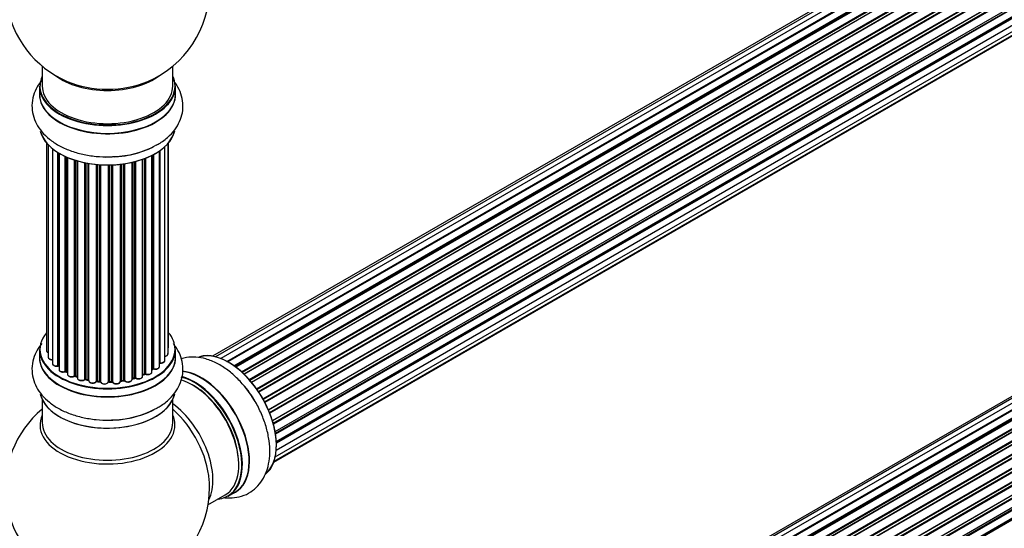
# Model space of a CAD drawing. Units: millimetres. Extents: x 0 to 1441, y 0 to 2786.
# Drawn here: x 964 to 1205, y 217 to 341 of the extents above; entities that cross this region are included whole.
import ezdxf
from ezdxf import colors
from ezdxf.entities.mleader import LeaderData, LeaderLine
from ezdxf.math import Vec2, Vec3

# ---------------------------------------------------------------- set-up
doc = ezdxf.new("R2010")
doc.units = ezdxf.units.MM
doc.layers.add('DV6_Défaut', color=7, linetype='Continuous')
doc.layers.add('Défaut', color=7, linetype='Continuous')

# ---------------------------------------------------------------- blocks, each defined once
blk = doc.blocks.new('_DOT')
at = {"color": 0}
blk.add_line((0, 0), (-1, 0), dxfattribs=at)
at = {"color": 0, "const_width": 0.333}
blk.add_lwpolyline([(-0.1665, 0, 1), (0.1665, 0, 1)], format="xyb", close=True, dxfattribs=at)
blk = doc.blocks.new('SE5')
at = {"layer": 'DV6_Défaut', "color": 7, "linetype": 'Continuous'}
for p, q in [((1337.27, 447.22), (1011.1, 258.91)), ((1338.95, 447.66), (1011.77, 258.76)), ((1340.84, 447.54), (1013.11, 258.33)), ((1014.59, 257.64), (1341.98, 446.65)), ((1342.14, 446.47), (1014.83, 257.5)), ((1342.86, 446.87), (1014.85, 257.49)), ((1016.31, 256.57), (1344.05, 445.79)), ((1344.19, 445.59), (1016.53, 256.41)), ((1344.93, 445.68), (1016.79, 256.22)), ((1018.18, 255.07), (1346.14, 444.42)), ((1346.25, 444.19), (1018.37, 254.89)), ((1346.96, 444.01), (1018.76, 254.53)), ((1018.74, 254.54), (1346.66, 443.86)), ((1020.06, 253.17), (1348.15, 442.59)), ((1348.24, 442.36), (1020.23, 252.98)), ((1020.58, 252.56), (1348.61, 441.95)), ((1348.85, 441.95), (1020.66, 252.47)), ((1021.84, 250.93), (1350, 440.39)), ((1350.05, 440.16), (1021.97, 250.74)), ((1022.3, 250.27), (1350.38, 439.69)), ((1350.56, 439.59), (1022.39, 250.13)), ((1023.43, 248.44), (1351.6, 437.91)), ((1351.62, 437.69), (1023.52, 248.27)), ((1023.8, 247.76), (1351.89, 437.18)), ((1352.07, 437.05), (1023.89, 247.58)), ((1024.74, 245.8), (1352.91, 435.27)), ((1352.87, 435.07), (1024.8, 245.66)), ((1025.02, 245.14), (1353.07, 434.54)), ((1353.24, 434.37), (1025.11, 244.92)), ((1025.74, 243.12), (1353.94, 432.6)), ((1353.75, 432.4), (1025.77, 243.04)), ((1025.92, 242.53), (1353.87, 431.87)), ((1354.02, 431.67), (1025.99, 242.28)), ((1026.4, 240.48), (1354.58, 429.96)), ((1026.48, 240.05), (1354.26, 429.3)), ((1354.39, 429.08), (1026.52, 239.79)), ((1026.7, 238.03), (1354.8, 427.46)), ((1353.81, 424.65), (1026.68, 235.79)), ((1026.69, 235.9), (1354.58, 425.2)), ((1026.71, 237.85), (1354.22, 426.94)), ((1354.31, 426.71), (1026.72, 237.57)), ((1026.44, 234.22), (1353.94, 423.3)), ((1026.08, 232.96), (1351.52, 420.85)), ((1026.16, 233.18), (1352.91, 421.83)), ((969.33, 329.99), (969.33, 325.12)), ((1001.33, 325.12), (1001.33, 329.99)), ((968.68, 325.04), (968.68, 323.12)), ((1001.98, 323.12), (1001.98, 325.04)), ((1337.27, 324.34), (1011.1, 136.02)), ((1338.95, 324.78), (1011.77, 135.88)), ((1340.84, 324.66), (1013.11, 135.45)), ((1014.59, 134.75), (1341.98, 323.77)), ((1342.14, 323.59), (1014.83, 134.62)), ((1342.86, 323.99), (1014.85, 134.61)), ((1016.31, 133.69), (1344.05, 322.91)), ((1344.19, 322.7), (1016.53, 133.53)), ((1344.93, 322.79), (1016.79, 133.34)), ((1018.18, 132.19), (1346.14, 321.54)), ((1346.25, 321.31), (1018.37, 132.01)), ((1018.74, 131.66), (1346.66, 320.98)), ((1346.96, 321.13), (1018.76, 131.64)), ((1020.06, 130.28), (1348.15, 319.71)), ((1348.24, 319.48), (1020.23, 130.1)), ((1020.58, 129.68), (1348.61, 319.07)), ((1348.85, 319.06), (1020.66, 129.58)), ((1021.84, 128.04), (1350, 317.5)), ((1350.05, 317.28), (1021.97, 127.86)), ((1022.3, 127.39), (1350.38, 316.81)), ((1350.56, 316.71), (1022.39, 127.24)), ((1023.43, 125.55), (1351.6, 315.02)), ((1351.62, 314.81), (1023.52, 125.39)), ((1023.8, 124.88), (1351.89, 314.3)), ((1352.07, 314.16), (1023.89, 124.69)), ((1024.74, 122.92), (1352.91, 312.38)), ((1352.87, 312.19), (1024.8, 122.78)), ((1025.02, 122.26), (1353.07, 311.66)), ((1353.24, 311.48), (1025.11, 122.04)), ((970.35, 311.21), (970.35, 260.35)), ((970.81, 310.7), (970.81, 258.69)), ((971.86, 309.75), (971.86, 257.11)), ((998.07, 256.38), (998.07, 309.21)), ((998.16, 309.28), (998.16, 257.32)), ((999.4, 257.88), (999.4, 310.26)), ((1000.16, 259.51), (1000.16, 311.03)), ((1000.31, 261.2), (1000.31, 311.21)), ((1025.74, 120.23), (1353.94, 309.72)), ((1353.75, 309.52), (1025.77, 120.16)), ((1025.92, 119.65), (1353.87, 308.99)), ((973.19, 256.56), (973.19, 308.82)), ((973.43, 308.68), (973.43, 256.52)), ((973.45, 308.67), (973.45, 255.69)), ((974.98, 255.2), (974.98, 307.86)), ((975.23, 307.75), (975.23, 255.18)), ((975.52, 307.62), (975.52, 254.5)), ((977.21, 254.08), (977.21, 306.99)), ((977.46, 306.91), (977.46, 254.09)), ((977.95, 253.91), (977.95, 306.77)), ((977.97, 306.76), (977.97, 253.58)), ((991.42, 306.44), (991.42, 253.5)), ((991.94, 253.65), (991.94, 306.56)), ((992.19, 306.62), (992.19, 253.63)), ((993.95, 254), (993.95, 307.16)), ((994.36, 254.6), (994.36, 307.31)), ((994.62, 307.41), (994.62, 254.61)), ((996.23, 255.06), (996.23, 308.13)), ((996.39, 255.82), (996.39, 308.21)), ((996.64, 308.34), (996.64, 255.86)), ((1354.02, 308.79), (1025.99, 119.4)), ((1026.4, 117.6), (1354.58, 307.08)), ((979.8, 253.25), (979.8, 306.31)), ((980.04, 306.27), (980.04, 253.29)), ((980.58, 253.17), (980.58, 306.17)), ((980.71, 306.14), (980.71, 252.97)), ((982.63, 252.75), (982.63, 305.89)), ((982.85, 305.87), (982.85, 252.82)), ((983.43, 252.77), (983.43, 305.83)), ((983.6, 305.82), (983.6, 252.66)), ((985.58, 252.6), (985.58, 305.77)), ((985.77, 305.77), (985.77, 252.7)), ((986.35, 252.72), (986.35, 305.78)), ((986.56, 305.79), (986.56, 252.63)), ((988.52, 252.79), (988.52, 305.94)), ((988.67, 305.96), (988.67, 252.93)), ((989.23, 253.02), (989.23, 306.03)), ((989.46, 306.07), (989.46, 252.96)), ((991.35, 253.23), (991.35, 306.42)), ((1026.48, 117.17), (1354.26, 306.42)), ((1354.39, 306.2), (1026.52, 116.91)), ((1026.7, 115.15), (1354.8, 304.57)), ((1026.71, 114.97), (1354.22, 304.05)), ((1354.31, 303.83), (1026.72, 114.69)), ((968.68, 260.53), (968.68, 258.62)), ((1001.98, 258.62), (1001.98, 260.53)), ((975.27, 255.09), (975.52, 254.95)), ((977.5, 254), (977.97, 253.82)), ((991.39, 253.41), (991.91, 253.56)), ((993.95, 254.34), (994.32, 254.51)), ((996.23, 255.65), (996.35, 255.73)), ((980.07, 253.21), (980.61, 253.09)), ((982.87, 252.74), (983.44, 252.68)), ((985.77, 252.61), (986.35, 252.63)), ((988.65, 252.84), (989.21, 252.93)), ((969.33, 248.24), (969.33, 242.65)), ((1001.33, 242.65), (1001.33, 248.24)), ((1009.96, 222.48), (1014.19, 224.92)), ((1014.94, 224.6), (1016.6, 225.56))]:
    blk.add_line(p, q, dxfattribs=at)
for centre, radius, start, end in [((985.33, 349.2), 25, 129.7918, 246.7163), ((985.33, 349.2), 25, 293.2837, 360), ((986.5, 329.84), 22.01, 271.2049, 299.1397), ((973.26, 256.09), 0.396, 61.3676, 103.6638), ((996.55, 255.37), 0.415, 73.5567, 118.7362), ((975.08, 254.7), 0.433, 64.2278, 109.0094), ((977.35, 253.59), 0.436, 69.9034, 114.6368), ((992.03, 253.16), 0.424, 62.4893, 107.3821), ((994.49, 254.11), 0.44, 68.2318, 112.888), ((979.06, 254.07), 1.15, 268.0325, 307.8689), ((979.97, 252.82), 0.402, 75.115, 120.4098), ((986.38, 252.29), 0.345, 56.0296, 95.4687), ((987.38, 253.11), 0.97, 213.416, 271.6387), ((986.5, 265.34), 22.01, 271.2049, 299.1397), ((985.33, 226.73), 25, 129.7918, 246.7163), ((985.33, 226.73), 25, 0, 4.1078), ((985.33, 226.73), 25, 293.2837, 0)]:
    blk.add_arc(centre, radius, start, end, dxfattribs=at)
for centre, major_axis, ratio, start_param, end_param in [((985.33, 325.12), (16.55, 0), 0.57735, 2.883065, 6.283185), ((985.33, 333.28), (-16, 0), 0.57735, 0.649818, 2.491775), ((985.33, 333.89), (16.54, 0), 0.57735, 4.071867, 5.352911), ((985.33, 325.12), (16.55, 0), 0.57735, 0, 0.258528), ((985.33, 323.05), (-16.69, 0), 0.57735, 6.211671, 6.283185), ((985.33, 323.05), (-16.69, 0), 0.57735, 0, 3.213107), ((985.33, 325.04), (-16.65, 0), 0.57735, 0, 3.141593), ((985.33, 325.12), (-16, 0), 0.57735, 0, 3.141593), ((985.33, 323.12), (16.65, 0), 0.57735, 3.141593, 6.283185), ((985.33, 315.4), (16.65, 0), 0.57735, 3.280687, 6.145114), ((985.33, 315.32), (-16.55, 0), 0.57735, 0.184097, 3.020728), ((985.33, 317.32), (-16.65, 0), 0.57735, 1.541439, 2.314307), ((985.33, 317.38), (16.69, 0), 0.57735, 4.810457, 5.448983), ((985.33, 260.61), (16.55, 0), 0.57735, 2.702611, 6.283185), ((985.33, 260.61), (16.55, 0), 0.57735, 0, 0.438981), ((999.31, 261.2), (-1, 0), 0.57735, 2.58078, 3.113015), ((999.31, 261.2), (-1, 0), 0.57735, 3.113015, 3.141593), ((985.33, 258.55), (-16.69, 0), 0.57735, 6.211671, 6.283185), ((985.33, 258.55), (-16.69, 0), 0.57735, 0, 3.213107), ((985.33, 260.53), (-16.65, 0), 0.57735, 0, 3.141593), ((985.33, 258.62), (16.65, 0), 0.57735, 3.141593, 6.283185), ((971.35, 260.35), (1, 0), 0.57735, 3.141593, 4.139398), ((971.81, 258.69), (1, 0), 0.57735, 3.141593, 3.172326), ((971.81, 258.69), (1, 0), 0.57735, 3.172326, 4.761279), ((999.16, 259.51), (-1, 0), 0.57735, 1.815727, 3.141593), ((999.16, 259.51), (-1, 0), 0.57735, 3.141593, 3.165157), ((1015.03, 243.88), (8.27, -14.33), 0.57735, 0.158851, 3.046705), ((1014.96, 243.84), (-8.32, 14.42), 0.57735, 3.21846, 6.147768), ((972.86, 257.11), (1, 0), 0.57735, 3.141593, 5.0583), ((985.33, 260.61), (-14, 0), 0.57735, 0.497833, 0.561906), ((973.13, 256.67), (-0.041, 0.196), 0.276836, 3.141989, 4.067847), ((973.26, 256.46), (0.2, 0), 0.57735, 0.555182, 1.916707), ((973.6, 256.58), (0.136, 0.146), 0.693863, 2.501024, 2.955093), ((985.33, 260.61), (-14, 0), 0.57735, -3.816317, -3.750871), ((985.33, 260.21), (13.5, 0), 0.57735, -0.624722, -0.598871), ((996.23, 255.89), (-0.119, 0.16), 0.645075, 3.141126, 3.855855), ((996.55, 255.75), (0.2, 0), 0.57735, 1.120166, 2.481691), ((997.07, 256.38), (-1, 0), 0.57735, 1.120166, 3.141593), ((996.72, 255.96), (0.054, 0.193), 0.355612, 2.236648, 3.141578), ((985.33, 260.61), (-14, 0), 0.57735, -3.577994, -3.535555), ((998.11, 257.21), (0.2, 0), 0.57735, 1.329605, 1.782916), ((998.4, 257.88), (-1, 0), 0.57735, 1.329605, 3.112711), ((998.21, 257.43), (0.028, 0.198), 0.195028, 2.200189, 3.14177), ((998.4, 257.88), (-1, 0), 0.57735, 3.112711, 3.141593), ((974.45, 255.69), (1, 0), 0.57735, 3.141593, 5.26774), ((985.33, 260.61), (-14, 0), 0.57735, 0.728569, 0.785398), ((974.87, 255.3), (-0.067, 0.188), 0.430491, 3.142078, 4.018338), ((975.08, 255.1), (0.2, 0), 0.57735, 0.764621, 2.126147), ((985.33, 260.21), (13.5, 0), 0.57735, 3.853007, 3.903283), ((985.33, 260.78), (-14, 0), 0.57735, 0.764621, 0.806175), ((975.37, 255.26), (0.103, 0.171), 0.58922, 2.366801, 3.141883), ((976.52, 254.5), (1, 0), 0.57735, 3.121038, 3.141593), ((976.52, 254.5), (1, 0), 0.57735, 3.141593, 5.477179), ((985.33, 260.61), (-14, 0), 0.57735, 0.936444, 1.011351), ((977.07, 254.16), (-0.097, 0.175), 0.56533, 3.141509, 3.937085), ((977.35, 254), (0.2, 0), 0.57735, 0.974061, 2.335586), ((985.33, 260.78), (-14, 0), 0.57735, 0.974061, 1.015615), ((977.57, 254.19), (0.073, 0.186), 0.458826, 2.278097, 3.141109), ((978.06, 254.01), (0.067, 0.188), 0.430373, 2.264795, 2.945589), ((977.84, 253.81), (-0.2, 0), 0.57735, 4.011887, 4.157207), ((978.97, 253.58), (1, 0), 0.57735, 3.141593, 5.686619), ((991.51, 253.4), (0.2, 0), 0.57735, 2.021258, 2.543347), ((985.33, 260.61), (-14, 0), 0.57735, -4.267157, -4.176541), ((991.34, 253.6), (-0.054, 0.193), 0.355487, 3.159525, 4.046577), ((985.33, 260.78), (14, 0), 0.57735, -1.120334, -1.07878), ((991.85, 253.76), (-0.059, 0.191), 0.385716, 3.142103, 4.036265), ((992.04, 253.55), (0.2, 0), 0.57735, 0.701286, 2.062812), ((992.95, 254), (-1, 0), 0.57735, 0.701286, 3.141593), ((992.34, 253.7), (0.113, 0.165), 0.623814, 2.40194, 3.142446), ((985.33, 260.78), (14, 0), 0.57735, -0.910895, -0.869341), ((985.33, 260.61), (-14, 0), 0.57735, -4.050077, -3.963605), ((994.23, 254.69), (-0.088, 0.18), 0.52691, 3.141846, 3.965583), ((994.49, 254.51), (-0.2, 0), 0.57735, 4.052319, 5.413844), ((995.23, 255.06), (-1, 0), 0.57735, 0.910726, 3.114697), ((994.74, 254.7), (0.082, 0.183), 0.500653, 2.300914, 3.141357), ((995.23, 255.06), (-1, 0), 0.57735, 3.114697, 3.141593), ((1006.54, 238.98), (-8.27, 14.33), 0.57735, 2.883065, 5.767536), ((1006.61, 239.02), (8.32, -14.42), 0.57735, 0, 2.621945), ((1008.33, 240.01), (8.35, -14.46), 0.57735, 0, 2.762247), ((1008.27, 239.98), (-8.32, 14.42), 0.57735, 3.141593, 5.894887), ((985.33, 260.61), (-14, 0), 0.57735, 1.154185, 1.225289), ((979.64, 253.32), (-0.13, 0.152), 0.675463, 3.14041, 3.812979), ((979.97, 253.19), (0.2, 0), 0.57735, 1.1835, 2.545026), ((985.33, 260.78), (-14, 0), 0.57735, 1.1835, 1.225054), ((980.12, 253.4), (0.046, 0.195), 0.308379, 2.222988, 3.141134), ((980.65, 253.28), (0.041, 0.196), 0.276707, 2.215309, 3.127977), ((980.52, 253.06), (-0.2, 0), 0.57735, 3.477192, 4.366647), ((981.71, 252.97), (1, 0), 0.57735, 3.141593, 5.896058), ((985.33, 260.61), (-14, 0), 0.57735, 1.367312, 1.435361), ((982.45, 252.8), (-0.163, 0.115), 0.756074, 3.141524, 3.631997), ((982.82, 252.71), (0.2, 0), 0.57735, 1.39294, 2.754465), ((985.33, 260.78), (-14, 0), 0.57735, 1.39294, 1.434494), ((982.89, 252.94), (0.021, 0.199), 0.144455, 2.193791, 3.141261), ((983.4, 252.66), (0.2, 0), 0.57735, 0.072968, 1.434494), ((984.6, 252.71), (-1, 0), 0.57735, 0.072968, 2.963905), ((983.8, 252.67), (0.198, 0.025), 0.814324, 3.038855, 3.198287), ((984.6, 252.54), (0.8, 0), 0.57735, 3.214561, 6.105498), ((985.38, 252.62), (-0.191, 0.059), 0.803641, 3.140278, 3.386541), ((985.78, 252.58), (-0.2, 0), 0.57735, 4.743972, 6.105498), ((985.33, 260.78), (14, 0), 0.57735, 4.743972, 4.785526), ((985.76, 252.81), (-0.004, 0.2), 0.025783, 3.141885, 4.096674), ((985.33, 260.61), (-14, 0), 0.57735, 1.602875, 1.675656), ((986.34, 252.83), (-0.008, 0.2), 0.059663, 3.141891, 4.095647), ((986.37, 252.6), (0.2, 0), 0.57735, 0.282407, 1.643933), ((987.52, 252.79), (-1, 0), 0.57735, 0.282407, 3.141593), ((986.75, 252.67), (0.179, 0.09), 0.784153, 2.766186, 3.142701), ((985.33, 260.61), (-14, 0), 0.57735, -4.482375, -4.39334), ((988.72, 252.82), (0.2, 0), 0.57735, 1.811819, 3.063801), ((988.62, 253.04), (-0.028, 0.198), 0.194894, 3.158004, 4.083016), ((985.33, 260.78), (14, 0), 0.57735, -1.329774, -1.28822), ((989.18, 253.13), (-0.033, 0.197), 0.227664, 3.141982, 4.077708), ((989.29, 252.9), (0.2, 0), 0.57735, 0.491847, 1.853373), ((990.35, 253.23), (-1, 0), 0.57735, 0.491847, 3.141593), ((989.64, 253.01), (0.147, 0.136), 0.719711, 2.552758, 3.142358), ((989.64, 253.01), (0.147, 0.136), 0.719711, 3.142358, 3.163071), ((1006.19, 238.77), (-8, 13.86), 0.57735, 3.141593, 5.75862), ((1006.54, 238.98), (7.75, -13.42), 0.57735, 0.772215, 2.356194), ((1013.3, 242.88), (8.33, -14.42), 0.57735, 1.541439, 1.849754), ((985.33, 250.9), (16.65, 0), 0.57735, 3.280687, 6.145114), ((985.33, 250.82), (-16.55, 0), 0.57735, 0.184097, 3.020728), ((999.87, 235.13), (8, -13.86), 0.57735, 0.353773, 2.227058), ((985.33, 242.04), (16.54, 0), 0.57735, 2.886298, 6.283185), ((985.33, 252.81), (-16.65, 0), 0.57735, 1.552099, 2.309068), ((985.33, 252.88), (16.69, 0), 0.57735, 4.810457, 5.464322), ((998.31, 234.23), (-8.48, 14.69), 0.57735, 4.013291, 5.243707), ((985.33, 242.04), (16.54, 0), 0.57735, 0, 0.255294), ((985.33, 242.65), (-16, 0), 0.57735, 0, 3.141593), ((1008.33, 240.01), (8.35, -14.46), 0.57735, 6.211671, 6.283185)]:
    blk.add_ellipse(centre, major_axis=major_axis, ratio=ratio, start_param=start_param, end_param=end_param, dxfattribs=at)
for points, knots in [([(969.25, 326.54), (968.82, 326.02), (967.99, 324.85), (967.09, 322.77), (966.72, 320.4), (967, 318.01), (967.85, 315.81), (969.21, 313.82), (971.06, 312.04), (973.38, 310.49), (976.13, 309.25), (979.22, 308.34), (982.48, 307.83), (985.18, 307.68), (986.57, 307.8), (986.96, 307.84)], [0, 0, 0, 0, 0.064609, 0.139744, 0.220958, 0.298444, 0.374408, 0.451473, 0.532055, 0.616979, 0.705032, 0.793991, 0.882657, 0.971048, 1, 1, 1, 1]), ([(997.22, 310.62), (997.59, 310.8), (998.78, 311.4), (1000.53, 312.85), (1002.21, 314.81), (1003.3, 316.91), (1003.87, 319.17), (1003.84, 321.52), (1003.2, 323.8), (1002.3, 325.39), (1001.66, 326.23), (1001.49, 326.43)], [0, 0, 0, 0, 0.053613, 0.205142, 0.335921, 0.460255, 0.580578, 0.708865, 0.833631, 0.958267, 1, 1, 1, 1]), ([(969.25, 262.04), (968.82, 261.52), (967.99, 260.35), (967.09, 258.27), (966.72, 255.9), (967, 253.51), (967.85, 251.31), (969.21, 249.31), (971.06, 247.53), (973.38, 245.99), (976.13, 244.74), (979.22, 243.84), (982.48, 243.33), (985.18, 243.17), (986.57, 243.3), (986.96, 243.33)], [0, 0, 0, 0, 0.0646088, 0.1397439, 0.2209576, 0.2984439, 0.3744075, 0.4514729, 0.5320547, 0.6169787, 0.7050318, 0.7939912, 0.8826575, 0.9710483, 1, 1, 1, 1]), ([(997.22, 246.11), (997.59, 246.3), (998.78, 246.9), (1000.53, 248.35), (1002.21, 250.31), (1003.3, 252.41), (1003.87, 254.67), (1003.84, 257.01), (1003.2, 259.29), (1002.3, 260.89), (1001.66, 261.73), (1001.49, 261.93)], [0, 0, 0, 0, 0.053613, 0.205142, 0.335921, 0.460255, 0.580578, 0.708865, 0.833631, 0.958267, 1, 1, 1, 1]), ([(1000.17, 260.85), (1000.21, 260.9), (1000.28, 261), (1000.29, 261.11), (1000.3, 261.18)], [0, 0, 0, 0, 0.48809, 1, 1, 1, 1]), ([(970.36, 260.38), (970.35, 260.36), (970.33, 260.28), (970.4, 260.11), (970.56, 259.92), (970.71, 259.83), (970.8, 259.79)], [0, 0, 0, 0, 0.052252, 0.362243, 0.667118, 1, 1, 1, 1]), ([(970.82, 258.66), (970.82, 258.63), (970.81, 258.53), (970.92, 258.35), (971.12, 258.18), (971.42, 258.06), (971.7, 258.02), (971.84, 258.02), (971.86, 258.02)], [0, 0, 0, 0, 0.0806616, 0.2687961, 0.4719168, 0.7098033, 0.96002, 1, 1, 1, 1]), ([(999.4, 258.87), (999.43, 258.88), (999.57, 258.9), (999.82, 258.99), (1000.04, 259.17), (1000.16, 259.37), (1000.15, 259.49), (1000.14, 259.53)], [0, 0, 0, 0, 0.065139, 0.363762, 0.642332, 0.877996, 1, 1, 1, 1]), ([(1021.17, 248.33), (1020.55, 249.29), (1019.45, 250.97), (1017.26, 253.44), (1014.85, 255.55), (1012.22, 257.22), (1009.58, 258.29), (1007.02, 258.75), (1004.98, 258.66), (1003.8, 258.39), (1003.39, 258.26)], [0, 0, 0, 0, 0.127407, 0.2655642, 0.4051952, 0.547032, 0.6910898, 0.81542, 0.9336228, 1, 1, 1, 1]), ([(971.86, 257.13), (971.86, 257.12), (971.84, 257.03), (971.91, 256.86), (972.07, 256.67), (972.33, 256.52), (972.68, 256.44), (972.98, 256.44), (973.13, 256.47), (973.17, 256.48)], [0, 0, 0, 0, 0.028377, 0.18937, 0.348025, 0.533014, 0.738004, 0.943479, 1, 1, 1, 1]), ([(996.67, 255.77), (996.79, 255.74), (997.01, 255.7), (997.4, 255.73), (997.73, 255.85), (997.96, 256.03), (998.07, 256.23), (998.06, 256.34), (998.06, 256.39)], [0, 0, 0, 0, 0.184627, 0.380263, 0.578967, 0.764151, 0.920835, 1, 1, 1, 1]), ([(998.07, 257.24), (998.07, 257.24), (998.1, 257.24), (998.14, 257.24), (998.17, 257.24), (998.18, 257.23)], [0, 0, 0, 0, 0.06343, 0.798063, 1, 1, 1, 1]), ([(998.18, 257.23), (998.31, 257.22), (998.54, 257.21), (998.91, 257.29), (999.19, 257.45), (999.37, 257.65), (999.38, 257.79), (999.39, 257.86)], [0, 0, 0, 0, 0.209952, 0.43344, 0.665113, 0.857976, 1, 1, 1, 1]), ([(973.46, 255.7), (973.46, 255.64), (973.46, 255.52), (973.58, 255.33), (973.8, 255.16), (974.12, 255.05), (974.49, 255.01), (974.78, 255.06), (974.91, 255.1), (974.94, 255.11)], [0, 0, 0, 0, 0.100265, 0.242172, 0.399405, 0.581935, 0.770879, 0.951394, 1, 1, 1, 1]), ([(975.53, 254.51), (975.52, 254.49), (975.51, 254.41), (975.58, 254.23), (975.75, 254.05), (976.02, 253.9), (976.37, 253.83), (976.76, 253.84), (977.03, 253.91), (977.14, 253.97), (977.17, 253.99)], [0, 0, 0, 0, 0.030701, 0.162857, 0.295402, 0.4506, 0.620992, 0.791266, 0.956948, 1, 1, 1, 1]), ([(977.98, 253.58), (977.99, 253.5), (978, 253.37), (978.14, 253.18), (978.38, 253.02), (978.69, 252.92), (978.91, 252.92), (979.02, 252.92)], [0, 0, 0, 0, 0.162082, 0.348996, 0.561475, 0.803735, 1, 1, 1, 1]), ([(991.35, 253.4), (991.35, 253.4), (991.36, 253.4), (991.38, 253.41), (991.39, 253.41)], [0, 0, 0, 0, 0.108661, 1, 1, 1, 1]), ([(992.23, 253.54), (992.33, 253.48), (992.51, 253.38), (992.9, 253.32), (993.28, 253.35), (993.61, 253.48), (993.84, 253.66), (993.95, 253.85), (993.94, 253.96), (993.94, 254.01)], [0, 0, 0, 0, 0.157222, 0.322024, 0.48571, 0.651386, 0.805776, 0.936407, 1, 1, 1, 1]), ([(994.66, 254.51), (994.77, 254.47), (994.98, 254.4), (995.37, 254.39), (995.74, 254.47), (996.02, 254.63), (996.19, 254.83), (996.21, 254.97), (996.22, 255.04)], [0, 0, 0, 0, 0.172688, 0.35536, 0.537763, 0.726239, 0.883191, 1, 1, 1, 1]), ([(980.61, 253.09), (980.63, 253.08), (980.67, 253.07), (980.7, 253.06), (980.7, 253.05)], [0, 0, 0, 0, 0.5488613, 1, 1, 1, 1]), ([(980.72, 252.97), (980.72, 252.93), (980.71, 252.82), (980.82, 252.64), (981.01, 252.47), (981.32, 252.34), (981.69, 252.29), (982.07, 252.34), (982.41, 252.47), (982.54, 252.6), (982.61, 252.68)], [0, 0, 0, 0, 0.057991, 0.167986, 0.286274, 0.424887, 0.570874, 0.715786, 0.863121, 1, 1, 1, 1]), ([(982.61, 252.68), (982.61, 252.68), (982.61, 252.69), (982.64, 252.71), (982.7, 252.73), (982.76, 252.74), (982.83, 252.74), (982.86, 252.74), (982.87, 252.74)], [0, 0, 0, 0, 0.171403, 0.350399, 0.528833, 0.724654, 0.936713, 1, 1, 1, 1]), ([(983.44, 252.68), (983.47, 252.68), (983.51, 252.68), (983.57, 252.66), (983.6, 252.64), (983.61, 252.63), (983.61, 252.63), (983.61, 252.63)], [0, 0, 0, 0, 0.267215, 0.51104, 0.734062, 0.97598, 1, 1, 1, 1]), ([(985.57, 252.56), (985.57, 252.56), (985.57, 252.56), (985.58, 252.57), (985.62, 252.59), (985.67, 252.6), (985.73, 252.61), (985.76, 252.61), (985.77, 252.61)], [0, 0, 0, 0, 0.053655, 0.25851, 0.464807, 0.679854, 0.916611, 1, 1, 1, 1]), ([(987.41, 252.14), (987.53, 252.14), (987.76, 252.13), (988.12, 252.24), (988.37, 252.41), (988.51, 252.63), (988.52, 252.76), (988.52, 252.82)], [0, 0, 0, 0, 0.206914, 0.438572, 0.680364, 0.868562, 1, 1, 1, 1]), ([(988.52, 252.79), (988.52, 252.8), (988.54, 252.81), (988.59, 252.83), (988.63, 252.84), (988.65, 252.84)], [0, 0, 0, 0, 0.342651, 0.679613, 1, 1, 1, 1]), ([(989.21, 252.93), (989.24, 252.93), (989.29, 252.94), (989.37, 252.93), (989.43, 252.91), (989.48, 252.89), (989.49, 252.88), (989.49, 252.88), (989.49, 252.88)], [0, 0, 0, 0, 0.209267, 0.425205, 0.617526, 0.792409, 0.959893, 1, 1, 1, 1]), ([(989.49, 252.88), (989.58, 252.8), (989.73, 252.68), (990.09, 252.58), (990.47, 252.56), (990.84, 252.64), (991.13, 252.79), (991.31, 253), (991.33, 253.14), (991.34, 253.21)], [0, 0, 0, 0, 0.149884, 0.300582, 0.454289, 0.607376, 0.765332, 0.897988, 1, 1, 1, 1]), ([(1013.69, 224.29), (1014.24, 224.21), (1015.56, 224.11), (1017.7, 224.36), (1019.93, 225.22), (1021.86, 226.66), (1023.34, 228.5), (1024.39, 230.67), (1025.01, 233.16), (1025.18, 235.94), (1024.89, 238.95), (1024.13, 242.08), (1022.93, 245.14), (1021.87, 247.33), (1021.22, 248.26), (1021.17, 248.33)], [0, 0, 0, 0, 0.055292, 0.133046, 0.217091, 0.297278, 0.375889, 0.45564, 0.539031, 0.626915, 0.718037, 0.810097, 0.901854, 0.993325, 1, 1, 1, 1])]:
    blk.add_open_spline(points, degree=3, knots=knots, dxfattribs=at)
blk.add_rational_spline([(983.43, 252.77), (983.43, 252.69), (983.44, 252.68)], [1, 0.825950518499, 0.858756095872], degree=2, dxfattribs=at)

msp = doc.modelspace()

# ---------------------------------------------------------------- block references
at = {"layer": 'Défaut'}
msp.add_blockref('SE5', (0, 0), dxfattribs=at)

# ---------------------------------------------------------------- leaders
at = {"layer": 'Défaut', "color": 7, "linetype": 'Continuous'}
ml = msp.add_multileader_mtext('Standard', dxfattribs=at)
ml.set_content('{\\pxsm0.9;\\fSolid Edge ISO|b1||i0||c0|p34;\\W1.;28/08/2019\\P}', color=256)
ml.set_leader_properties()
ml.set_arrow_properties(name='DOT')
ml.build(insert=Vec2(0, 0))
ml.multileader.update_dxf_attribs({"leader_type": 0, "dogleg_length": 0, "arrow_head_size": 12})
ctx = ml.context
ctx.base_point, ctx.char_height, ctx.arrow_head_size, ctx.landing_gap_size = Vec3(1112.8, 2778.45), 12, 12, 4.2
notes = []
notes.append((ctx, [(0, (0, 0, 0), (0, 0), (1, 0), 1, [])]))
ctx.mtext.insert = Vec3(1114.8, 2784.57)
for ctx, leaders in notes:
    for number, flags, end, landing, length, lines in leaders:
        leader = LeaderData()
        leader.index, (leader.has_last_leader_line, leader.has_dogleg_vector, leader.attachment_direction) = number, flags
        leader.last_leader_point, leader.dogleg_vector, leader.dogleg_length = Vec3(end), Vec3(landing), length
        for number, points, colour, breaks in lines:
            line = LeaderLine()
            line.index, line.vertices, line.color, line.breaks = number, Vec3.list(points), colors.encode_raw_color(colour), breaks
            leader.lines.append(line)
        ctx.leaders.append(leader)

doc.saveas('drawing.dxf')
